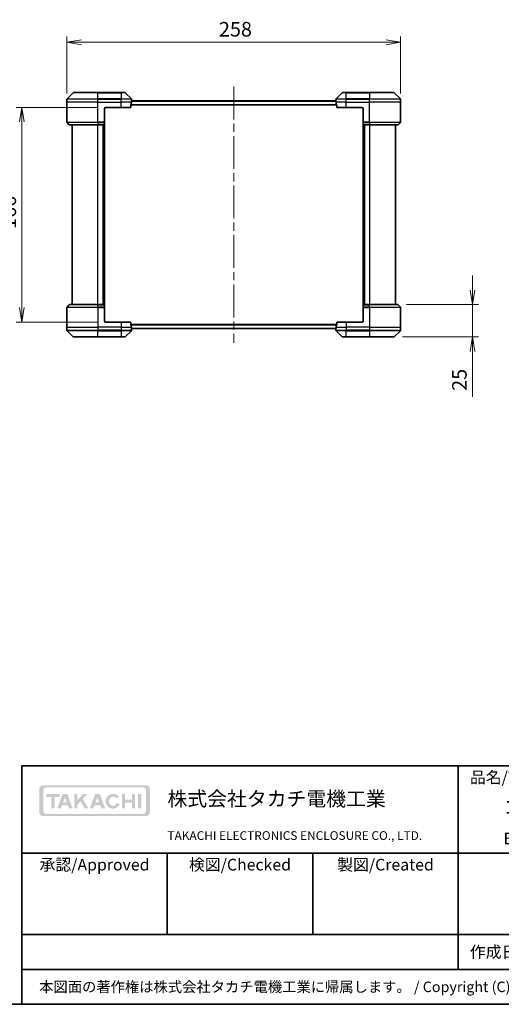
# Model space of a CAD drawing. Units: millimetres. Extents: x -1900 to 7544, y 36 to 1441.
# Drawn here: x 1009 to 1381, y 36 to 797 of the extents above; entities that cross this region are included whole.
import ezdxf
from ezdxf.enums import TextEntityAlignment as Align

# ---------------------------------------------------------------- set-up
doc = ezdxf.new("R2010")
doc.units = ezdxf.units.MM
doc.header["$LTSCALE"] = 4.5
doc.linetypes.add('CHAIN', pattern=[0.35429999999999995, 0.2362, -0.0295, 0.0591, -0.0295])
doc.layers.get('Defpoints').update_dxf_attribs({"lineweight": 25})
for name, color, linetype, lineweight in [('Border (ISO)', 7, 'Continuous', 35), ('Centerline (ISO)', 131, 'Continuous', 18), ('Dimension (ISO)', 7, 'Continuous', 18), ('Hatch (ISO)', 1, 'Continuous', 18), ('Title (ISO)', 7, 'Continuous', 35), ('Visible (ISO)', 7, 'Continuous', 35), ('Visible Narrow (ISO)', 7, 'Continuous', 25)]:
    doc.layers.add(name, color=color, linetype=linetype, lineweight=lineweight)
doc.styles.add('Note Text (TK)', font='MS PGothic.ttf')
doc.styles.add('Text Style40', font='MS PGothic.ttf')
doc.styles.add('Text Style67', font='arial.ttf')
doc.dimstyles.new('Default - Method 1b (TK)', dxfattribs={"dimscale": 4.5, "dimtxt": 2.5, "dimasz": 2.5, "dimexe": 1, "dimexo": 1.499999999999999, "dimgap": 1, "dimtad": 1, "dimrnd": 1e-08, "dimdsep": 46, "dimtxsty": 'Note Text (TK)', "dimblk": 'OPEN', "dimcen": 0.09, "dimdle": 5, "dimclrd": 100, "dimclre": 100, "dimclrt": 7, "dimadec": 1, "dimazin": 1, "dimtfac": 1, "dimtmove": 0, "dimatfit": 3, "dimldrblk": 'OPEN', "dimfxl": 1, "dimtolj": 1, "dimlwd": -1, "dimlwe": -1, "dimarcsym": 0})

# ---------------------------------------------------------------- blocks, each defined once
blk = doc.blocks.new('Borders tk図枠')
at = {"layer": 'Border (ISO)'}
blk.add_line((14.50000000000001, 8.000000000000007), (405.4999999999999, 8.000000000000007), dxfattribs=at)
blk = doc.blocks.new('Title Blocks コピー版 tk表題欄')
at = {"layer": 'Hatch (ISO)'}
h = blk.add_hatch(color=256, dxfattribs=at)
edge = h.paths.add_edge_path(flags=0)
edge.add_arc((95.444849922821, 237.346881026017), 0.5958259999999996, 269.9999999999897, 360)
edge.add_line((96.040675922821, 237.3468810260171), (96.04067592282095, 240.7585970260168))
edge.add_arc((95.44484992282096, 240.7585970260169), 0.5958259999999996, 0, 90.0000000000068)
edge.add_line((95.44484992282091, 241.3544230260169), (79.00658192282103, 241.3544230260169))
edge.add_arc((79.00658192282103, 240.7585970260169), 0.5958259999999996, 90, 180)
edge.add_line((78.41075592282102, 240.7585970260168), (78.41075592282081, 237.3468810260171))
edge.add_arc((79.00658192282081, 237.3468810260168), 0.5958259999999996, 180, 270.0000000000205)
edge.add_line((79.00658192282103, 236.7510550260168), (95.44484992282091, 236.751055026017))
edge = h.paths.add_edge_path()
edge.add_line((77.70882392282107, 241.0034570260169), (77.70882392282107, 237.1020210260171))
edge.add_arc((78.41075592282097, 237.102021026017), 0.7019319999998935, 180, 270.000000000008)
edge.add_line((78.41075592282105, 236.4000890260172), (96.04067592282101, 236.4000890260172))
edge.add_arc((96.040675922821, 237.102021026017), 0.7019319999998921, 270, 360)
edge.add_line((96.7426079228209, 237.1020210260171), (96.74260792282098, 241.0034570260169))
edge.add_arc((96.04067592282107, 241.003457026017), 0.7019319999998921, 0, 90.00000000000873)
edge.add_line((96.04067592282095, 241.705389026017), (78.41075592282105, 241.7053890260169))
edge.add_arc((78.41075592282105, 241.0034570260169), 0.7019319999999984, 90.00000000000072, 180)
for points in [[(78.94128592282102, 240.1954190260171), (78.94128592282102, 239.7056990260171), (79.79013392282097, 239.7056990260171), (79.79013392282097, 237.7060090260171), (80.37779792282102, 237.7060090260171), (80.37779792282102, 239.7056990260171), (81.22664592282104, 239.7056990260171), (81.22664592282104, 240.1954190260171)], [(85.55355153134052, 237.7060090260171), (84.81294043548178, 238.9396854897348), (84.28739592282106, 238.3724785432585), (84.28739592282106, 237.7060090260171), (83.76502792282103, 237.7060090260171), (83.76502792282103, 240.1954190260171), (84.28739592282106, 240.1954190260171), (84.28739592282106, 239.1472136578642), (85.2586086041826, 240.1954190260171), (85.97643794456017, 240.1954190260171), (85.18872726044239, 239.3452627384302), (86.172817922821, 237.7060090260171)], [(91.96090243223207, 240.1954190260171), (91.96090243223207, 237.7060090260171), (92.4791894322321, 237.7060090260171), (92.4791894322321, 238.7058540260171), (93.63819343223211, 238.7058540260171), (93.63819343223211, 237.7060090260171), (94.15648043223207, 237.7060090260171), (94.15648043223207, 240.1954190260171), (93.63819343223211, 240.1954190260171), (93.63819343223211, 239.195574026017), (92.4791894322321, 239.195574026017), (92.4791894322321, 240.1954190260171)], [(94.71149643223212, 240.1954190260171), (94.71149643223212, 237.7060090260171), (95.2338644322322, 237.7060090260171), (95.2338644322322, 240.1954190260171)]]:
    blk.add_hatch(color=256, dxfattribs=at).paths.add_polyline_path(points)
h = blk.add_hatch(color=256, dxfattribs=at)
h.paths.add_polyline_path([(82.45967999495221, 238.7589070260171), (81.8218998506899, 238.7589070260171), (82.14078992282104, 239.627313026017)], flags=0)
h.paths.add_polyline_path([(82.64850318183746, 238.2447010260171), (81.63307666380464, 238.2447010260171), (81.43526189659153, 237.7060090260171), (80.81854592282102, 237.7060090260171), (81.73268992282102, 240.1954190260171), (82.54888992282102, 240.1954190260171), (83.46303392282098, 237.7060090260171), (82.84631794905052, 237.7060090260171)])
h = blk.add_hatch(color=256, dxfattribs=at)
h.paths.add_polyline_path([(87.39654585068993, 238.7589070260171), (88.03432599495216, 238.7589070260171), (87.71543592282107, 239.627313026017)], flags=0)
h.paths.add_polyline_path([(87.00990789659151, 237.7060090260171), (87.20772266380467, 238.2447010260171), (88.22314918183736, 238.2447010260171), (88.42096394905047, 237.7060090260171), (89.03767992282091, 237.7060090260171), (88.123535922821, 240.1954190260171), (87.30733592282104, 240.1954190260171), (86.39319192282105, 237.7060090260171)])
h = blk.add_hatch(color=256, dxfattribs=at)
edge = h.paths.add_edge_path()
edge.add_arc((90.39257192282079, 238.9507140260171), 1.273272000000011, 38.55054079078439, 336.5820184016556)
edge.add_line((91.56096443223191, 238.4446700260172), (91.04202846323602, 238.6694270587604))
edge.add_ellipse((90.392571922821, 238.9507140260171), major_axis=(0, -0.7998759999999119), ratio=0.8673469387756529, start_angle=128.5505407907963, end_angle=426.582018401653, ccw=False)
edge.add_line((90.96328818027123, 239.4055047731898), (91.38834540645578, 239.7442231660233))
at = {"layer": 'Title (ISO)'}
for p, q in [((74.70882392282105, 245.052739026017), (255.7088239228211, 245.052739026017)), ((74.70882392282105, 204.052739026017), (74.70882392282105, 245.052739026017)), ((149.7088239228211, 245.052739026017), (149.7088239228211, 210.052739026017)), ((230.7088239228211, 245.052739026017), (230.7088239228211, 210.052739026017)), ((255.7088239228211, 245.052739026017), (255.7088239228211, 204.052739026017)), ((243.2088239228211, 240.552739026017), (251.2088239228211, 241.552739026017)), ((243.2088239228211, 240.552739026017), (243.2088239228211, 236.552739026017)), ((251.2088239228211, 235.552739026017), (251.2088239228211, 241.552739026017)), ((243.2088239228211, 236.552739026017), (251.2088239228211, 235.552739026017)), ((230.7088239228211, 232.052739026017), (255.7088239228211, 232.052739026017)), ((74.70882392282105, 230.052739026017), (230.7088239228211, 230.0527390260171)), ((99.70882392282105, 230.052739026017), (99.70882392282108, 216.052739026017)), ((124.708823922821, 230.052739026017), (124.708823922821, 216.052739026017)), ((230.7088239228211, 221.052739026017), (255.7088239228211, 221.052739026017)), ((74.70882392282105, 216.052739026017), (230.7088239228211, 216.052739026017)), ((255.7088239228211, 210.052739026017), (74.70882392282105, 210.052739026017)), ((74.70882392282105, 204.052739026017), (255.7088239228211, 204.052739026017))]:
    blk.add_line(p, q, dxfattribs=at)
at = {"layer": 'Title (ISO)', "color": 4, "linetype": 'CHAIN', "lineweight": 18, "ltscale": 8.889559745788574}
blk.add_line((238.2088239228211, 242.5527390260171), (238.2088239228211, 234.552739026017), dxfattribs=at)
at = {"layer": 'Title (ISO)', "color": 4, "linetype": 'CHAIN', "lineweight": 18, "ltscale": 20.00163269042969}
blk.add_line((252.2088239228211, 238.552739026017), (234.2088239228211, 238.552739026017), dxfattribs=at)
at = {"layer": 'Title (ISO)'}
for radius in [3, 2]:
    blk.add_circle((238.2088239228211, 238.5527390260171), radius, dxfattribs=at)
at = {"layer": 'Title (ISO)', "color": 1, "char_height": 2.000000029802322, "line_spacing_factor": 1.5, "style": 'Note Text (TK)'}
for s, insert, attachment_point in [('\\fＭＳ Ｐゴシック|b0|i0;{\\H2.0000;品名/Title}', (151.708823922821, 243.052739026017), 4), ('\\fＭＳ Ｐゴシック|b0|i0;{\\H2.0000;尺度/Scale}', (232.7088239228211, 230.052739026017), 4), ('\\fＭＳ Ｐゴシック|b0|i0;{\\H2.0000;承認/Approved}', (87.20882392282105, 228.052739026017), 5), ('\\fＭＳ Ｐゴシック|b0|i0;{\\H2.0000;検図/Checked}', (112.208823922821, 228.0527390260171), 5), ('\\fＭＳ Ｐゴシック|b0|i0;{\\H2.0000;製図/Created}', (137.208823922821, 228.052739026017), 5), ('\\fＭＳ Ｐゴシック|b0|i0;{\\H2.0000;ページ/Page}', (232.7088239228211, 219.052739026017), 4), ('\\fＭＳ Ｐゴシック|b0|i0;{\\H2.0000;作成日/Date}', (151.708823922821, 213.052739026017), 4)]:
    blk.add_mtext(s, dxfattribs=dict(at, insert=insert, attachment_point=attachment_point))
at = {"layer": 'Title (ISO)', "color": 7, "line_spacing_factor": 1.5, "style": 'Note Text (TK)'}
for s, insert, char_height, attachment_point in [('株式会社タカチ電機工業', (99.74260792282095, 239.052739026017), 2.5, 4), ('\\fArial|b0|i0;{\\H1.4986;TAKACHI ELECTRONICS ENCLOSURE CO., LTD.}', (99.74260792282095, 233.052739026017), 1.49859994649887, 4), ('\\fＭＳ Ｐゴシック|b0|i0;{\\H2.0000;/}', (243.2088239228211, 213.5527390260171), 2.000000029802322, 5), ('\\fMS PGothic|b0|i0;{\\H1.8000;本図面の著作権は株式会社タカチ電機工業に帰属します。 / Copyright (C)\xa0 TAKACHI ELECTRONICS ENCLOSURE CO., LTD. All Rights Reserved.}', (77.70882392282107, 207.052739026017), 1.800000071525573, 4)]:
    blk.add_mtext(s, dxfattribs=dict(at, insert=insert, char_height=char_height, attachment_point=attachment_point))
at = {"layer": 'Title (ISO)', "color": 7}
for tag, p, height, style in [('<品名>_001', (157.4957557410028, 236.6535912987443), 2.5, 'Note Text (TK)'), ('<Title>_001', (157.4878143697324, 231.5520568828656), 2.000000029802322, 'Text Style67'), ('<尺度>_001', (240.9218921046393, 223.302739026017), 2.5, 'Note Text (TK)'), ('<型番>_001', (157.6576875571527, 219.9930798731327), 3.000000119209289, 'Text Style40'), ('<ページ_No.>_001', (237.7997330137302, 212.302739026017), 2.5, 'Note Text (TK)'), ('<総ページ数>_001', (246.7926307410029, 212.302739026017), 2.5, 'Note Text (TK)'), ('作成日_001', (175.6108125591847, 211.7814322078352), 2.5, 'Note Text (TK)')]:
    blk.add_attdef(tag, p, '', height=height, dxfattribs=dict(at, style=style))
at = {"layer": 'Title (ISO)', "color": 7, "style": 'Note Text (TK)'}
blk.add_attdef('<部品サイズ>', text='', height=2.5, dxfattribs=at).set_placement((112.208823922821, 213.052739026017), align=Align.MIDDLE_CENTER)
blk = doc.blocks.new('_Open')
at = {"color": 0, "linetype": 'ByBlock', "lineweight": -2}
for p, q in [((-1, 0.1666666666666666), (0, 0)), ((-1, -0.1666666666666666), (0, 0)), ((0, 0), (-1, 0))]:
    blk.add_line(p, q, dxfattribs=at)
blk = doc.blocks.new('*D14')
at = {"layer": 'Defpoints', "color": 0}
for p in [(1303.193991254412, 779.9706843375027), (1045.193991254411, 733.6171309469104), (1303.193991254412, 733.6171309469111)]:
    blk.add_point(p, dxfattribs=at)
at = {"layer": 'Dimension (ISO)', "color": 100}
for p, q in [((1045.193991254411, 740.3671309469104), (1045.193991254411, 784.4706843375027)), ((1303.193991254412, 740.3671309469111), (1303.193991254412, 784.4706843375027)), ((1056.443991254411, 779.9706843375027), (1291.943991254412, 779.9706843375027))]:
    blk.add_line(p, q, dxfattribs=at)
at = {"layer": 'Dimension (ISO)', "color": 100, "xscale": 11.25, "yscale": 11.25, "zscale": 11.25, "rotation": 180}
blk.add_blockref('_Open', (1045.193991254411, 779.9706843375027), dxfattribs=at)
at = {"layer": 'Dimension (ISO)', "color": 100, "xscale": 11.25, "yscale": 11.25, "zscale": 11.25}
blk.add_blockref('_Open', (1303.193991254412, 779.9706843375027), dxfattribs=at)
at = {"layer": 'Dimension (ISO)', "color": 7, "insert": (1162.720269321559, 790.0956843375027), "char_height": 11.25, "attachment_point": 4, "style": 'Note Text (TK)'}
blk.add_mtext('\\A1;258', dxfattribs=at)
blk = doc.blocks.new('*D16')
at = {"layer": 'Defpoints', "color": 0}
for p in [(1075.193991254411, 729.6171309469107), (1010.352734110168, 563.6171309469111), (1075.193991254413, 563.6171309469111)]:
    blk.add_point(p, dxfattribs=at)
at = {"layer": 'Dimension (ISO)', "color": 100}
for p, q in [((1068.443991254411, 729.6171309469107), (1005.852734110168, 729.6171309469107)), ((1010.352734110168, 718.3671309469107), (1010.352734110168, 574.8671309469111)), ((1068.443991254413, 563.6171309469111), (1005.852734110168, 563.6171309469111))]:
    blk.add_line(p, q, dxfattribs=at)
at = {"layer": 'Dimension (ISO)', "color": 100, "xscale": 11.25, "yscale": 11.25, "zscale": 11.25}
for p, rotation in [((1010.352734110168, 729.6171309469107), 90), ((1010.352734110168, 563.6171309469111), 270)]:
    blk.add_blockref('_Open', p, dxfattribs=dict(at, rotation=rotation))
at = {"layer": 'Dimension (ISO)', "color": 7, "insert": (1000.227734110168, 635.6547726656615), "char_height": 11.25, "attachment_point": 4, "rotation": 90, "style": 'Note Text (TK)'}
blk.add_mtext('\\A1;166', dxfattribs=at)
blk = doc.blocks.new('*D19')
at = {"layer": 'Defpoints', "color": 0}
for p in [(1300.986884473227, 577.1171309469117), (1297.986884473227, 552.1171309469117), (1358.811808242431, 552.1171309469117)]:
    blk.add_point(p, dxfattribs=at)
at = {"layer": 'Dimension (ISO)', "color": 100}
for p, q in [((1358.811808242431, 588.3671309469117), (1358.811808242431, 599.6171309469117)), ((1307.736884473226, 577.1171309469117), (1363.311808242431, 577.1171309469117)), ((1358.811808242431, 577.1171309469117), (1358.811808242431, 552.1171309469117)), ((1304.736884473227, 552.1171309469117), (1363.311808242431, 552.1171309469117)), ((1358.811808242431, 540.8671309469117), (1358.811808242431, 505.9154259633122))]:
    blk.add_line(p, q, dxfattribs=at)
at = {"layer": 'Dimension (ISO)', "color": 100, "xscale": 11.25, "yscale": 11.25, "zscale": 11.25}
for p, rotation in [((1358.811808242431, 577.1171309469117), 270), ((1358.811808242431, 552.1171309469117), 90)]:
    blk.add_blockref('_Open', p, dxfattribs=dict(at, rotation=rotation))
at = {"layer": 'Dimension (ISO)', "color": 7, "insert": (1348.686808242431, 510.4154259633117), "char_height": 11.25, "attachment_point": 4, "rotation": 90, "style": 'Note Text (TK)'}
blk.add_mtext('\\A1;25', dxfattribs=at)

msp = doc.modelspace()

# ---------------------------------------------------------------- linework, layer by layer
at = {"layer": 'Centerline (ISO)', "linetype": 'CHAIN', "ltscale": 23.99096870422363}
msp.add_line((1174.193991254412, 745.7591862668102), (1174.193991254413, 547.4750756270124), dxfattribs=at)
at = {"layer": 'Visible (ISO)'}
for p, q in [((1050.047544645004, 740.9706843375038), (1045.340437863818, 736.263577556317)), ((1050.401098035598, 741.1171309469105), (1069.193991254411, 741.1171309469105)), ((1087.193991254411, 741.1171309469105), (1069.19399125441, 741.1171309469105)), ((1087.193991254411, 741.1171309469105), (1089.986884473224, 741.1171309469105)), ((1095.047544645004, 736.2635775563172), (1090.340437863817, 740.9706843375038)), ((1258.047544645005, 740.9706843375042), (1253.340437863819, 736.2635775563176)), ((1258.401098035598, 741.1171309469111), (1261.193991254412, 741.1171309469111)), ((1279.193991254412, 741.1171309469111), (1261.193991254412, 741.1171309469111)), ((1279.193991254412, 741.1171309469111), (1297.986884473226, 741.1171309469111)), ((1303.047544645005, 736.2635775563178), (1298.340437863819, 740.9706843375042)), ((1045.193991254411, 733.6171309469104), (1045.193991254411, 735.9100241657239)), ((1045.193991254411, 718.324237728097), (1045.193991254411, 733.6171309469104)), ((1094.610189741506, 729.6171309469107), (1094.610189741506, 731.5085159663563)), ((1253.202072290502, 734.6171309469111), (1095.18591021832, 734.6171309469103)), ((1095.193991254411, 734.6171309469107), (1095.193991254411, 735.910024165724)), ((1253.193991254412, 734.617130946911), (1253.193991254412, 735.9100241657245)), ((1253.777792767316, 731.5085159663566), (1253.777792767316, 729.617130946911)), ((1303.193991254412, 733.6171309469111), (1303.193991254412, 735.9100241657245)), ((1303.193991254412, 718.3242377280976), (1303.193991254412, 733.6171309469111)), ((1074.19399125441, 728.6171309469107), (1074.19399125441, 718.324237728097)), ((1075.19399125441, 729.6171309469107), (1087.19399125441, 729.6171309469107)), ((1094.610189741506, 729.6171309469107), (1087.19399125441, 729.6171309469107)), ((1261.193991254412, 729.617130946911), (1253.777792767316, 729.617130946911)), ((1261.193991254412, 729.617130946911), (1273.193991254412, 729.617130946911)), ((1274.193991254412, 728.6171309469111), (1274.193991254412, 718.3242377280976)), ((1045.340437863818, 717.9706843375036), (1047.047544645004, 716.2635775563172)), ((1069.19399125441, 716.1171309469105), (1047.401098035598, 716.1171309469104)), ((1049.193991254413, 716.11713094691), (1049.193991254414, 577.1171309469111)), ((1069.19399125441, 716.1171309469105), (1074.193991254411, 716.1171309469105)), ((1073.193991254413, 716.1171309469102), (1073.193991254413, 577.1171309469114)), ((1074.19399125441, 718.324237728097), (1074.19399125441, 717.9706843375039)), ((1074.19399125441, 716.2635775563172), (1074.19399125441, 717.9706843375039)), ((1074.193991254411, 716.2635775563172), (1074.193991254411, 716.1171309469105)), ((1074.193991254413, 577.1171309469114), (1074.193991254413, 716.1171309469102)), ((1274.193991254412, 717.9706843375043), (1274.193991254412, 718.3242377280976)), ((1274.193991254412, 717.9706843375043), (1274.193991254412, 716.2635775563178)), ((1274.193991254412, 716.1171309469111), (1274.193991254412, 716.2635775563178)), ((1274.193991254412, 716.117130946911), (1274.193991254412, 577.1171309469116)), ((1274.193991254412, 716.1171309469111), (1279.193991254412, 716.1171309469111)), ((1275.193991254412, 577.1171309469116), (1275.193991254412, 716.117130946911)), ((1300.986884473225, 716.1171309469111), (1279.193991254412, 716.1171309469111)), ((1299.193991254413, 577.1171309469116), (1299.193991254412, 716.117130946911)), ((1303.047544645006, 717.9706843375043), (1301.340437863819, 716.2635775563178)), ((1045.193991254413, 574.9100241657243), (1045.193991254413, 559.617130946911)), ((1045.34043786382, 575.2635775563176), (1047.047544645006, 576.9706843375042)), ((1047.4010980356, 577.117130946911), (1069.193991254413, 577.117130946911)), ((1074.193991254412, 577.117130946911), (1069.193991254413, 577.117130946911)), ((1074.193991254412, 577.117130946911), (1074.193991254412, 576.9706843375042)), ((1074.193991254412, 575.2635775563176), (1074.193991254412, 576.9706843375042)), ((1074.193991254412, 575.2635775563176), (1074.193991254412, 574.9100241657244)), ((1074.193991254412, 564.617130946911), (1074.193991254412, 574.9100241657244)), ((1274.193991254412, 576.9706843375046), (1274.193991254412, 577.1171309469114)), ((1279.193991254412, 577.1171309469114), (1274.193991254412, 577.1171309469114)), ((1274.193991254412, 576.9706843375046), (1274.193991254412, 575.2635775563182)), ((1274.193991254412, 574.9100241657248), (1274.193991254412, 575.2635775563182)), ((1274.193991254412, 564.6171309469114), (1274.193991254412, 574.9100241657248)), ((1279.193991254413, 577.1171309469115), (1300.986884473226, 577.1171309469115)), ((1303.047544645006, 575.2635775563182), (1301.340437863819, 576.9706843375046)), ((1303.193991254413, 574.9100241657248), (1303.193991254413, 559.6171309469114)), ((1087.193991254412, 563.617130946911), (1075.193991254413, 563.617130946911)), ((1087.193991254413, 563.617130946911), (1094.610189741508, 563.617130946911)), ((1094.610189741508, 561.7257459274655), (1094.610189741508, 563.617130946911)), ((1253.777792767317, 563.6171309469114), (1253.777792767317, 561.7257459274656)), ((1253.777792767317, 563.6171309469114), (1261.193991254413, 563.6171309469114)), ((1273.193991254413, 563.6171309469114), (1261.193991254413, 563.6171309469114)), ((1045.193991254413, 559.617130946911), (1045.193991254413, 557.3242377280974)), ((1045.34043786382, 556.970684337504), (1050.047544645006, 552.2635775563176)), ((1090.34043786382, 552.2635775563178), (1095.047544645006, 556.9706843375042)), ((1095.185910218323, 558.6171309469112), (1253.202072290503, 558.6171309469121)), ((1095.193991254413, 558.6171309469111), (1095.193991254413, 557.3242377280975)), ((1253.193991254413, 558.6171309469114), (1253.193991254413, 557.324237728098)), ((1253.340437863819, 556.9706843375046), (1258.047544645006, 552.2635775563181)), ((1298.34043786382, 552.2635775563181), (1303.047544645006, 556.9706843375047)), ((1303.193991254413, 559.6171309469114), (1303.193991254413, 557.324237728098)), ((1069.193991254413, 552.117130946911), (1050.4010980356, 552.1171309469108)), ((1069.193991254413, 552.117130946911), (1087.193991254413, 552.117130946911)), ((1089.986884473226, 552.117130946911), (1087.193991254413, 552.117130946911)), ((1261.193991254413, 552.1171309469114), (1258.401098035599, 552.1171309469114)), ((1261.193991254413, 552.1171309469114), (1279.193991254413, 552.1171309469114)), ((1297.986884473226, 552.1171309469115), (1279.193991254413, 552.1171309469115))]:
    msp.add_line(p, q, dxfattribs=at)
for centre, radius, start, end in [((1050.401098035598, 740.6171309469105), 0.5000000000000006, 90, 135), ((1089.986884473224, 740.6171309469105), 0.5000000000000006, 45, 90), ((1258.401098035598, 740.617130946911), 0.5000000000000006, 90, 135), ((1297.986884473226, 740.6171309469112), 0.5000000000000007, 45, 90), ((1045.693991254411, 735.9100241657239), 0.4999999999999939, 135, 180), ((1094.693991254411, 735.910024165724), 0.4999999999999983, 0, 45), ((1253.693991254412, 735.9100241657245), 0.4999999999999982, 135, 180), ((1302.693991254412, 735.9100241657245), 0.4999999999999982, 0, 45), ((1075.19399125441, 728.6171309469107), 1, 90, 180), ((1273.193991254412, 728.6171309469111), 1, 0, 90), ((1045.693991254411, 718.324237728097), 0.5000000000000027, 180, 224.9999999999935), ((1047.401098035598, 716.6171309469104), 0.5000000000000006, 224.9999999999935, 270), ((1300.986884473225, 716.6171309469111), 0.5000000000000006, 270, 315.0000000000065), ((1302.693991254412, 718.3242377280976), 0.4999999999999982, 315.0000000000065, 0), ((1045.693991254413, 574.9100241657243), 0.4999999999999982, 135.0000000000065, 180), ((1047.4010980356, 576.617130946911), 0.5000000000000006, 90, 135.0000000000065), ((1300.986884473226, 576.6171309469114), 0.5000000000000006, 44.99999999999352, 90), ((1302.693991254413, 574.9100241657248), 0.5000000000000026, 0, 44.99999999999352), ((1075.193991254413, 564.617130946911), 1, 180, 270), ((1273.193991254413, 564.6171309469114), 1, 270, 0), ((1045.693991254413, 557.3242377280974), 0.4999999999999982, 180, 224.9999999999935), ((1094.693991254413, 557.3242377280975), 0.4999999999999982, 315.0000000000065, 0), ((1253.693991254412, 557.324237728098), 0.499999999999999, 180, 224.999999999987), ((1302.693991254413, 557.324237728098), 0.4999999999999937, 315.0000000000065, 0), ((1050.4010980356, 552.617130946911), 0.5000000000000006, 224.9999999999935, 270), ((1089.986884473226, 552.617130946911), 0.5000000000000006, 270, 315.0000000000065), ((1258.401098035599, 552.6171309469114), 0.5000000000000006, 224.9999999999935, 270), ((1297.986884473226, 552.6171309469114), 0.5000000000000006, 270, 315.0000000000065)]:
    msp.add_arc(centre, radius, start, end, dxfattribs=at)
for centre, major_axis, ratio, start_param, end_param in [((1087.193991254411, 735.2171309469106), (-1.854e-13, -9.599999999999964), 0.8333333333333341, 1.195757886304298, 1.403348247575195), ((1087.193991254411, 735.2171309469106), (-1.854e-13, -9.599999999999964), 0.8333333333333341, 1.403348247575195, 1.496985085710499), ((1261.193991254412, 735.2171309469111), (-4.91e-14, -9.599999999999987), 0.8333333333333353, 4.786200221469073, 4.879837059604374), ((1261.193991254412, 735.2171309469111), (-4.91e-14, -9.599999999999987), 0.8333333333333353, 4.879837059604374, 5.087427420875266), ((1087.193991254413, 558.017130946911), (-2.357e-13, 9.600000000000039), 0.8333333333333305, 4.879837059604376, 5.087427420875274), ((1087.193991254413, 558.017130946911), (-2.357e-13, 9.600000000000039), 0.8333333333333305, 4.786200221469066, 4.879837059604377), ((1261.193991254413, 558.0171309469114), (-9.95e-14, 9.600000000000014), 0.8333333333333321, 1.403348247575216, 1.496985085710525), ((1261.193991254413, 558.0171309469114), (-9.95e-14, 9.600000000000014), 0.8333333333333321, 1.195757886304324, 1.403348247575216)]:
    msp.add_ellipse(centre, major_axis=major_axis, ratio=ratio, start_param=start_param, end_param=end_param, dxfattribs=at)
for points, knots in [([(1094.637939586643, 731.7005712862557), (1094.63052467704, 731.6778187067865), (1094.623969302834, 731.651177112982), (1094.613239911804, 731.5859688712341), (1094.610189741506, 731.5461023855117), (1094.610189741506, 731.5085159663563)], [-0.0201836506825353, -0.0201836506825353, -0.0201836506825353, -0.0201836506825353, -0.0112759257466463, -0.0112759257466463, 0, 0, 0, 0]), ([(1095.18591021832, 734.6171309469107), (1095.184214455954, 734.6171309469107), (1095.182111594308, 734.6095919592017), (1095.177720014947, 734.5789490338307), (1095.175446440453, 734.5558455370434), (1095.173087062163, 734.5228901402108), (1095.172642619641, 734.5161975847222), (1095.172208749301, 734.5091862668099)], [0.1356732241568377, 0.1356732241568377, 0.1356732241568377, 0.1356732241568377, 0.1469944230720309, 0.1469944230720309, 0.1583156219872241, 0.1583156219872241, 0.1609890322294204, 0.1609890322294204, 0.1609890322294204, 0.1609890322294204]), ([(1253.215773759521, 734.5091862668103), (1253.215339889181, 734.5161975847227), (1253.214895446659, 734.5228901402111), (1253.212536068369, 734.5558455370438), (1253.210262493875, 734.5789490338311), (1253.205870914515, 734.6095919592021), (1253.203768052869, 734.617130946911), (1253.202072290503, 734.617130946911)], [0.1103900742295618, 0.1103900742295618, 0.1103900742295618, 0.1103900742295618, 0.113063484471758, 0.113063484471758, 0.1243846833869513, 0.1243846833869513, 0.1357058823021445, 0.1357058823021445, 0.1357058823021445, 0.1357058823021445]), ([(1253.777792767316, 731.5085159663566), (1253.777792767316, 731.5467950735604), (1253.774629992104, 731.5873384831984), (1253.763737991643, 731.6522984907745), (1253.757311706689, 731.6782530890924), (1253.750042922179, 731.7005712862559)], [0.0932607150082903, 0.0932607150082903, 0.0932607150082903, 0.0932607150082903, 0.1047444471694371, 0.1047444471694371, 0.1134564755870972, 0.1134564755870972, 0.1134564755870972, 0.1134564755870972]), ([(1094.610189741508, 561.7257459274655), (1094.610189741508, 561.6874668202616), (1094.61335251672, 561.6469234106233), (1094.624244517181, 561.5819634030476), (1094.630670802136, 561.5560088047296), (1094.637939586646, 561.5336906075661)], [0.0932607150082903, 0.0932607150082903, 0.0932607150082903, 0.0932607150082903, 0.1047444471694371, 0.1047444471694371, 0.1134564755870972, 0.1134564755870972, 0.1134564755870972, 0.1134564755870972]), ([(1095.172208749303, 558.7250756270117), (1095.172642619643, 558.7180643090992), (1095.173087062165, 558.7113717536109), (1095.175446440456, 558.6784163567783), (1095.177720014949, 558.6553128599909), (1095.18211159431, 558.6246699346198), (1095.184214455956, 558.6171309469111), (1095.185910218322, 558.6171309469111)], [0.1103900742295618, 0.1103900742295618, 0.1103900742295618, 0.1103900742295618, 0.113063484471758, 0.113063484471758, 0.1243846833869513, 0.1243846833869513, 0.1357058823021445, 0.1357058823021445, 0.1357058823021445, 0.1357058823021445]), ([(1253.202072290503, 558.6171309469114), (1253.203768052869, 558.6171309469114), (1253.205870914515, 558.6246699346202), (1253.210262493876, 558.6553128599912), (1253.212536068369, 558.6784163567785), (1253.21489544666, 558.711371753611), (1253.215339889182, 558.7180643090996), (1253.215773759522, 558.7250756270118)], [0.1356732241568377, 0.1356732241568377, 0.1356732241568377, 0.1356732241568377, 0.1469944230720309, 0.1469944230720309, 0.1583156219872241, 0.1583156219872241, 0.1609890322294204, 0.1609890322294204, 0.1609890322294204, 0.1609890322294204]), ([(1253.750042922179, 561.5336906075664), (1253.757457831783, 561.5564431870354), (1253.764013205989, 561.58308478084), (1253.774742597019, 561.6482930225878), (1253.777792767317, 561.6881595083103), (1253.777792767317, 561.7257459274656)], [-0.0201836506825353, -0.0201836506825353, -0.0201836506825353, -0.0201836506825353, -0.0112759257466463, -0.0112759257466463, 0, 0, 0, 0])]:
    msp.add_open_spline(points, degree=3, knots=knots, dxfattribs=at)
at = {"layer": 'Visible Narrow (ISO)'}
for p, q in [((1069.193991254411, 740.9706843375038), (1050.047544645004, 740.9706843375038)), ((1069.193991254411, 741.1171309469107), (1069.193991254411, 740.9706843375039)), ((1069.19399125441, 740.9706843375038), (1087.19399125441, 740.9706843375038)), ((1069.19399125441, 736.2635775563172), (1069.19399125441, 740.9706843375038)), ((1087.193991254411, 740.9706843375039), (1087.193991254411, 741.1171309469107)), ((1090.340437863817, 740.9706843375038), (1087.19399125441, 740.9706843375038)), ((1087.19399125441, 740.9706843375038), (1087.19399125441, 736.2635775563172)), ((1261.193991254412, 740.9706843375042), (1258.047544645005, 740.9706843375042)), ((1261.193991254412, 740.9706843375042), (1261.193991254412, 741.1171309469111)), ((1261.193991254412, 740.9706843375042), (1279.193991254412, 740.9706843375042)), ((1261.193991254412, 736.2635775563178), (1261.193991254412, 740.9706843375042)), ((1279.193991254412, 740.9706843375045), (1279.193991254412, 741.1171309469112)), ((1298.340437863819, 740.9706843375042), (1279.193991254412, 740.9706843375042)), ((1279.193991254412, 740.9706843375042), (1279.193991254412, 736.2635775563178)), ((1069.19399125441, 735.9100241657239), (1045.193991254411, 735.9100241657239)), ((1069.19399125441, 733.6171309469104), (1045.193991254411, 733.6171309469104)), ((1045.340437863818, 736.2635775563172), (1069.19399125441, 736.2635775563172)), ((1069.19399125441, 736.2635775563172), (1069.19399125441, 735.9100241657239)), ((1087.19399125441, 736.2635775563172), (1069.19399125441, 736.2635775563172)), ((1069.19399125441, 733.6171309469107), (1069.19399125441, 735.9100241657239)), ((1069.19399125441, 735.9100241657239), (1087.19399125441, 735.910024165724)), ((1069.19399125441, 733.6171309469107), (1087.19399125441, 733.6171309469107)), ((1069.19399125441, 718.324237728097), (1069.19399125441, 733.6171309469107)), ((1087.19399125441, 736.2635775563175), (1087.19399125441, 735.910024165724)), ((1087.19399125441, 736.2635775563172), (1095.047544645004, 736.2635775563172)), ((1087.19399125441, 733.6171309469107), (1087.19399125441, 735.910024165724)), ((1095.193991254411, 735.910024165724), (1087.19399125441, 735.910024165724)), ((1095.082097631877, 733.6171309469107), (1087.19399125441, 733.6171309469107)), ((1087.19399125441, 729.6171309469107), (1087.19399125441, 733.6171309469107)), ((1094.610189741507, 731.5085159663558), (1253.777792767316, 731.5085159663568)), ((1253.750042922179, 731.7005712862561), (1094.637939586644, 731.7005712862554)), ((1095.172208749301, 734.5091862668096), (1253.215773759521, 734.5091862668105)), ((1261.193991254412, 735.9100241657245), (1253.193991254412, 735.9100241657245)), ((1261.193991254412, 733.617130946911), (1253.305884876946, 733.617130946911)), ((1253.340437863819, 736.2635775563178), (1261.193991254412, 736.2635775563178)), ((1279.193991254412, 736.2635775563178), (1261.193991254412, 736.2635775563178)), ((1261.193991254412, 736.2635775563178), (1261.193991254412, 735.9100241657245)), ((1261.193991254412, 733.617130946911), (1261.193991254412, 735.9100241657245)), ((1261.193991254412, 735.9100241657245), (1279.193991254412, 735.9100241657245)), ((1261.193991254412, 733.617130946911), (1279.193991254412, 733.6171309469111)), ((1261.193991254412, 729.617130946911), (1261.193991254412, 733.617130946911)), ((1279.193991254412, 736.263577556318), (1279.193991254412, 735.9100241657245)), ((1279.193991254412, 736.2635775563178), (1303.047544645006, 736.2635775563178)), ((1279.193991254412, 733.6171309469111), (1279.193991254412, 735.9100241657245)), ((1303.193991254412, 735.9100241657245), (1279.193991254412, 735.9100241657245)), ((1303.193991254412, 733.617130946911), (1279.193991254412, 733.617130946911)), ((1279.193991254412, 718.3242377280976), (1279.193991254412, 733.6171309469111)), ((1045.193991254411, 718.324237728097), (1069.19399125441, 718.324237728097)), ((1069.19399125441, 717.9706843375039), (1045.340437863818, 717.9706843375036)), ((1047.047544645004, 716.263577556317), (1069.19399125441, 716.2635775563172)), ((1074.19399125441, 718.324237728097), (1069.19399125441, 718.324237728097)), ((1069.19399125441, 717.9706843375039), (1069.19399125441, 718.324237728097)), ((1069.19399125441, 717.9706843375039), (1074.19399125441, 717.9706843375039)), ((1069.19399125441, 717.9706843375039), (1069.19399125441, 716.2635775563172)), ((1074.19399125441, 716.2635775563172), (1069.19399125441, 716.2635775563172)), ((1069.19399125441, 716.2635775563172), (1069.19399125441, 716.1171309469105)), ((1069.193991254413, 577.1171309469114), (1069.193991254413, 716.1171309469102)), ((1072.893991254413, 716.1171309469102), (1072.893991254413, 577.1171309469114)), ((1073.893991254413, 716.1171309469102), (1073.893991254413, 577.1171309469114)), ((1279.193991254412, 718.3242377280976), (1274.193991254412, 718.3242377280976)), ((1274.193991254412, 717.9706843375043), (1279.193991254412, 717.9706843375043)), ((1279.193991254412, 716.2635775563178), (1274.193991254412, 716.2635775563178)), ((1274.493991254413, 577.1171309469116), (1274.493991254412, 716.117130946911)), ((1275.493991254412, 577.1171309469116), (1275.493991254412, 716.117130946911)), ((1279.193991254412, 718.3242377280976), (1303.193991254412, 718.3242377280976)), ((1279.193991254412, 717.9706843375043), (1279.193991254412, 718.3242377280976)), ((1303.047544645006, 717.9706843375043), (1279.193991254412, 717.9706843375043)), ((1279.193991254412, 717.9706843375043), (1279.193991254412, 716.2635775563178)), ((1279.193991254412, 716.2635775563178), (1279.193991254412, 716.1171309469111)), ((1279.193991254412, 716.2635775563178), (1301.340437863819, 716.2635775563178)), ((1279.193991254412, 716.117130946911), (1279.193991254413, 577.1171309469116)), ((1069.193991254413, 574.9100241657244), (1045.193991254413, 574.9100241657242)), ((1045.34043786382, 575.2635775563176), (1069.193991254413, 575.2635775563176)), ((1069.193991254413, 576.9706843375042), (1047.047544645006, 576.9706843375042)), ((1069.193991254413, 576.9706843375042), (1069.193991254413, 577.117130946911)), ((1069.193991254413, 576.9706843375042), (1074.193991254412, 576.9706843375042)), ((1069.193991254413, 575.2635775563176), (1069.193991254413, 576.9706843375042)), ((1069.193991254413, 575.2635775563176), (1069.193991254413, 574.9100241657244)), ((1074.193991254412, 575.2635775563176), (1069.193991254413, 575.2635775563176)), ((1069.193991254413, 574.9100241657244), (1069.193991254413, 559.617130946911)), ((1069.193991254413, 574.9100241657244), (1074.193991254412, 574.9100241657244)), ((1274.193991254412, 576.9706843375046), (1279.193991254412, 576.9706843375047)), ((1279.193991254412, 575.2635775563182), (1274.193991254412, 575.2635775563182)), ((1274.193991254412, 574.9100241657248), (1279.193991254412, 574.9100241657248)), ((1279.193991254413, 576.9706843375046), (1279.193991254413, 577.1171309469114)), ((1301.340437863819, 576.9706843375047), (1279.193991254413, 576.9706843375047)), ((1279.193991254412, 575.2635775563182), (1279.193991254412, 576.9706843375047)), ((1279.193991254412, 575.2635775563182), (1279.193991254412, 574.9100241657248)), ((1279.193991254412, 575.2635775563182), (1303.047544645006, 575.2635775563182)), ((1279.193991254412, 574.9100241657248), (1279.193991254413, 559.6171309469114)), ((1303.193991254413, 574.9100241657248), (1279.193991254413, 574.9100241657248)), ((1087.193991254412, 563.617130946911), (1087.193991254412, 559.617130946911)), ((1261.193991254413, 563.6171309469114), (1261.193991254413, 559.6171309469114)), ((1045.193991254413, 559.617130946911), (1069.193991254413, 559.617130946911)), ((1045.193991254413, 557.3242377280974), (1069.193991254413, 557.3242377280975)), ((1069.193991254413, 556.9706843375042), (1045.34043786382, 556.970684337504)), ((1087.193991254412, 559.617130946911), (1069.193991254413, 559.617130946911)), ((1069.193991254413, 559.617130946911), (1069.193991254413, 557.3242377280975)), ((1087.193991254412, 557.3242377280975), (1069.193991254413, 557.3242377280975)), ((1069.193991254413, 556.9706843375042), (1069.193991254413, 557.3242377280975)), ((1069.193991254413, 556.9706843375042), (1087.193991254412, 556.9706843375042)), ((1069.193991254413, 552.2635775563177), (1069.193991254413, 556.9706843375042)), ((1087.193991254412, 559.617130946911), (1095.082097631879, 559.617130946911)), ((1087.193991254412, 559.617130946911), (1087.193991254412, 557.3242377280975)), ((1087.193991254413, 557.3242377280975), (1095.193991254413, 557.3242377280975)), ((1087.193991254412, 556.9706843375042), (1087.193991254412, 557.3242377280975)), ((1095.047544645006, 556.9706843375042), (1087.193991254413, 556.9706843375042)), ((1087.193991254412, 556.9706843375042), (1087.193991254413, 552.2635775563177)), ((1253.777792767317, 561.7257459274664), (1094.610189741509, 561.7257459274656)), ((1094.637939586646, 561.5336906075663), (1253.750042922179, 561.5336906075672)), ((1253.215773759522, 558.7250756270128), (1095.172208749303, 558.7250756270118)), ((1253.193991254413, 557.324237728098), (1261.193991254413, 557.324237728098)), ((1253.305884876946, 559.6171309469114), (1261.193991254413, 559.6171309469114)), ((1261.193991254413, 556.9706843375046), (1253.340437863819, 556.9706843375046)), ((1279.193991254413, 559.6171309469114), (1261.193991254413, 559.6171309469114)), ((1261.193991254413, 559.6171309469114), (1261.193991254413, 557.324237728098)), ((1279.193991254413, 557.324237728098), (1261.193991254413, 557.324237728098)), ((1261.193991254413, 556.9706843375047), (1261.193991254413, 557.324237728098)), ((1261.193991254413, 556.9706843375046), (1279.193991254413, 556.9706843375047)), ((1261.193991254413, 552.2635775563181), (1261.193991254413, 556.9706843375046)), ((1279.193991254413, 559.6171309469114), (1303.193991254413, 559.6171309469114)), ((1279.193991254413, 559.6171309469114), (1279.193991254413, 557.324237728098)), ((1279.193991254413, 557.324237728098), (1303.193991254413, 557.324237728098)), ((1279.193991254413, 556.9706843375047), (1279.193991254413, 557.324237728098)), ((1303.047544645006, 556.9706843375047), (1279.193991254413, 556.9706843375047)), ((1279.193991254413, 556.9706843375047), (1279.193991254413, 552.2635775563181)), ((1050.047544645006, 552.2635775563176), (1069.193991254413, 552.2635775563177)), ((1087.193991254413, 552.2635775563177), (1069.193991254413, 552.2635775563177)), ((1069.193991254413, 552.2635775563177), (1069.193991254413, 552.117130946911)), ((1087.193991254413, 552.2635775563178), (1090.34043786382, 552.2635775563178)), ((1087.193991254413, 552.2635775563178), (1087.193991254413, 552.117130946911)), ((1258.047544645006, 552.2635775563181), (1261.193991254413, 552.2635775563181)), ((1261.193991254413, 552.2635775563181), (1261.193991254413, 552.1171309469114)), ((1279.193991254413, 552.2635775563181), (1261.193991254413, 552.2635775563181)), ((1279.193991254413, 552.1171309469114), (1279.193991254413, 552.2635775563181)), ((1279.193991254413, 552.2635775563181), (1298.340437863819, 552.2635775563181))]:
    msp.add_line(p, q, dxfattribs=at)

# ---------------------------------------------------------------- block references
at = {"xscale": 4.5, "yscale": 4.5, "zscale": 4.5}
msp.add_blockref('Borders tk図枠', (0, 0), dxfattribs=at)
ref = msp.add_blockref('Title Blocks コピー版 tk表題欄', (674.060292347305, -882.2373256170767), dxfattribs=dict(xscale=4.5, yscale=4.5, zscale=4.5))
ref.add_attrib('<品名>_001', 'コーナーガード付EMCシールドケース', (1382.791193181818, 182.7038352272727), dxfattribs={"layer": 'Title (ISO)', "color": 7, "height": 11.25, "style": 'Note Text (TK)'})
ref.add_attrib('<尺度>_001', '1:4.5', (1752.455965909091, 122.625), dxfattribs={"layer": 'Title (ISO)', "color": 7, "height": 11.25, "style": 'Note Text (TK)'})
ref.add_attrib('作成日_001', '2024/06/06', (1464.34090787077, 70.68323846586807), dxfattribs={"layer": 'Title (ISO)', "color": 7, "height": 11.25, "style": 'Note Text (TK)'})
ref.add_attrib('<Title>_001', 'EMC SHIELDED ENCLOSURE with CORNER GUARD', (1382.755457011101, 159.7469303558185), dxfattribs={"layer": 'Title (ISO)', "color": 7, "height": 9.00000013411045, "style": 'Text Style67'})
ref.add_attrib('<ページ_No.>_001', '2', (1744.159090909091, 73.125), dxfattribs={"layer": 'Title (ISO)', "color": 7, "height": 11.25, "style": 'Note Text (TK)'})
ref.add_attrib('<総ページ数>_001', '7', (1784.627130681818, 73.125), dxfattribs={"layer": 'Title (ISO)', "color": 7, "height": 11.25, "style": 'Note Text (TK)'})

# ---------------------------------------------------------------- dimensions: what is measured, and where the dimension line sits
at = {"layer": 'Dimension (ISO)', "color": 100}
for base, p1, p2, angle, override, picture, middle in [((1303.193991254412, 779.9706843375027), (1045.193991254411, 733.6171309469104), (1303.193991254412, 733.6171309469111), 180, {"dimgap": 1, "dimdec": 0, "dimtol": 0, "dimlim": 0, "dimtp": 0, "dimtm": 0, "dimtdec": 0, "dimtofl": 0, "dimatfit": 1}, '*D14', (1174.193991254411, 779.9706843375027)), ((1010.352734110168, 563.6171309469111), (1075.19399125441, 729.6171309469104), (1075.193991254413, 563.617130946911), 90, {"dimgap": 1, "dimdec": 0, "dimtol": 0, "dimlim": 0, "dimtp": 0, "dimtm": 0, "dimtdec": 0, "dimtofl": 0, "dimatfit": 1}, '*D16', (1010.352734110168, 646.6171309469107)), ((1358.811808242431, 552.1171309469117), (1300.986884473226, 577.1171309469115), (1297.986884473226, 552.1171309469115), 90, {"dimgap": 1, "dimdec": 0, "dimtol": 0, "dimlim": 0, "dimtp": 0, "dimtm": 0, "dimtdec": 0, "dimtofl": 1, "dimatfit": 1}, '*D19', (1358.811808242431, 517.7662784551114))]:
    dim = msp.add_linear_dim(base=base, p1=p1, p2=p2, angle=angle, dimstyle='Default - Method 1b (TK)', override=override, dxfattribs=at)
    dim.commit()
    dim.dimension.update_dxf_attribs({"geometry": picture, "text_midpoint": middle, "dimtype": 160})

doc.saveas('drawing.dxf')
